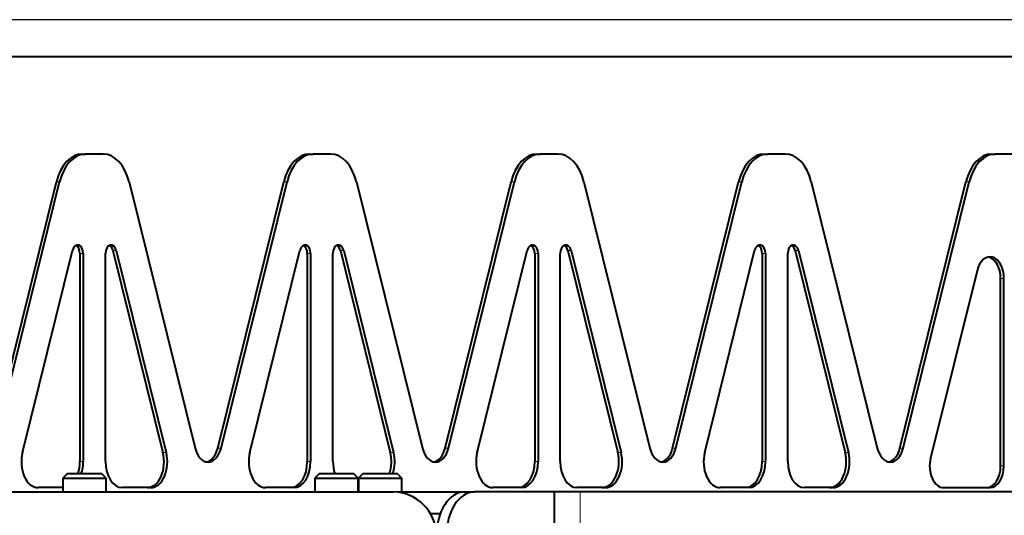
# Model space of a CAD drawing. Units: millimetres. Extents: x -508 to 1528, y -260 to 1021.
# Drawn here: x -158 to 69, y 907 to 1021 of the extents above; entities that cross this region are included whole.
import ezdxf

# ---------------------------------------------------------------- set-up
doc = ezdxf.new("R2010")
doc.units = ezdxf.units.MM
for name, color, linetype in [('линия перехода', 7, 'Continuous'), ('основная', 7, 'Continuous'), ('Стандарт', 7, 'Continuous')]:
    doc.layers.add(name, color=color, linetype=linetype)

# ---------------------------------------------------------------- blocks, each defined once
blk = doc.blocks.new('GDimGGroup3')
at = {"layer": 'Стандарт', "color": 7, "linetype": 'Continuous', "lineweight": 30}
blk.add_line((-28.44, 912.05), (-382.89, 912.05), dxfattribs=at)
blk = doc.blocks.new('GDimGGroup5')
at = {"layer": 'Стандарт', "color": 7, "linetype": 'Continuous', "lineweight": 30}
blk.add_line((116.35, 1021.05), (-484.96, 1021.05), dxfattribs=at)

msp = doc.modelspace()

# ---------------------------------------------------------------- linework, layer by layer
at = {"layer": 'линия перехода', "color": 7, "linetype": 'Continuous', "lineweight": 20}
for p, q in [((-148.58, 983.64), (-149.34, 983.64)), ((-96.08, 983.64), (-96.85, 983.64)), ((-43.59, 983.64), (-44.35, 983.64)), ((8.91, 983.64), (8.14, 983.64)), ((61.4, 983.64), (60.64, 983.64)), ((-143.13, 967.06), (-143.9, 967.06)), ((-135.51, 967.78), (-136.27, 967.78)), ((-90.64, 967.06), (-91.4, 967.06)), ((-83.01, 967.78), (-83.78, 967.78)), ((-38.14, 967.06), (-38.91, 967.06)), ((-30.52, 967.78), (-31.28, 967.78)), ((14.35, 967.06), (13.58, 967.06)), ((21.98, 967.78), (21.21, 967.78)), ((69.42, 961.31), (68.65, 961.31)), ((-124.73, 921.2), (-123.97, 921.2)), ((-112.08, 922.15), (-111.32, 922.15)), ((-72.24, 921.2), (-71.47, 921.2)), ((-59.59, 922.15), (-58.82, 922.15)), ((-19.74, 921.2), (-18.98, 921.2)), ((-7.09, 922.15), (-6.33, 922.15)), ((32.75, 921.2), (33.52, 921.2)), ((45.4, 922.15), (46.17, 922.15)), ((-143.9, 919.05), (-143.13, 919.05)), ((-91.4, 919.05), (-90.64, 919.05)), ((-38.91, 919.05), (-38.14, 919.05)), ((13.58, 919.05), (14.35, 919.05)), ((68.65, 918.05), (69.42, 918.05)), ((-28.44, 912.05), (-28.44, 892.05))]:
    msp.add_line(p, q, dxfattribs=at)
at = {"layer": 'основная', "color": 7, "linetype": 'Continuous', "lineweight": 40}
for p, q in [((-265.28, 1012.55), (81.83, 1012.55)), ((-143.34, 990.05), (-142.58, 990.05)), ((-138.55, 990.05), (-142.58, 990.05)), ((-90.85, 990.05), (-90.08, 990.05)), ((-86.05, 990.05), (-90.08, 990.05)), ((-38.36, 990.05), (-37.59, 990.05)), ((-33.56, 990.05), (-37.59, 990.05)), ((14.14, 990.05), (14.9, 990.05)), ((18.94, 990.05), (14.9, 990.05)), ((66.63, 990.05), (67.4, 990.05)), ((72.63, 990.05), (67.4, 990.05)), ((-164.58, 922.15), (-149.34, 983.64)), ((-163.81, 922.15), (-148.58, 983.64)), ((-132.55, 983.64), (-117.31, 922.15)), ((-112.08, 922.15), (-96.85, 983.64)), ((-111.32, 922.15), (-96.08, 983.64)), ((-80.05, 983.64), (-64.82, 922.15)), ((-59.59, 922.15), (-44.35, 983.64)), ((-58.82, 922.15), (-43.59, 983.64)), ((-27.56, 983.64), (-12.32, 922.15)), ((-7.09, 922.15), (8.14, 983.64)), ((-6.33, 922.15), (8.91, 983.64)), ((24.94, 983.64), (40.17, 922.15)), ((45.4, 922.15), (60.64, 983.64)), ((46.17, 922.15), (61.4, 983.64)), ((-157.16, 921.2), (-145.62, 967.78)), ((-143.9, 967.06), (-143.9, 919.05)), ((-143.13, 967.06), (-143.13, 919.05)), ((-137.99, 919.05), (-137.99, 967.06)), ((-136.27, 967.78), (-124.73, 921.2)), ((-135.51, 967.78), (-123.97, 921.2)), ((-104.66, 921.2), (-93.12, 967.78)), ((-91.4, 967.06), (-91.4, 919.05)), ((-90.64, 967.06), (-90.64, 919.05)), ((-85.5, 919.05), (-85.5, 967.06)), ((-83.78, 967.78), (-72.24, 921.2)), ((-83.01, 967.78), (-71.47, 921.2)), ((-52.17, 921.2), (-40.63, 967.78)), ((-38.91, 967.06), (-38.91, 919.05)), ((-38.14, 967.06), (-38.14, 919.05)), ((-33, 919.05), (-33, 967.06)), ((-31.28, 967.78), (-19.74, 921.2)), ((-30.52, 967.78), (-18.98, 921.2)), ((0.33, 921.2), (11.86, 967.78)), ((13.58, 967.06), (13.58, 919.05)), ((14.35, 967.06), (14.35, 919.05)), ((19.49, 919.05), (19.49, 967.06)), ((21.21, 967.78), (32.75, 921.2)), ((21.98, 967.78), (33.52, 921.2)), ((63.2, 963.11), (52.48, 919.84)), ((68.65, 918.05), (68.65, 961.31)), ((69.42, 918.05), (69.42, 961.31)), ((-146.87, 916.25), (-147.87, 915.25)), ((-138.87, 916.25), (-146.87, 916.25)), ((-137.87, 915.25), (-138.87, 916.25)), ((-88.65, 916.25), (-89.65, 915.25)), ((-80.65, 916.25), (-88.65, 916.25)), ((-79.65, 915.25), (-80.65, 916.25)), ((-78.55, 916.25), (-79.55, 915.25)), ((-70.55, 916.25), (-78.55, 916.25)), ((-69.55, 915.25), (-70.55, 916.25)), ((-147.87, 915.25), (-137.87, 915.25)), ((-147.87, 915.25), (-147.87, 912.05)), ((-137.87, 912.05), (-137.87, 915.25)), ((-89.65, 915.25), (-79.65, 915.25)), ((-89.65, 915.25), (-89.65, 912.05)), ((-79.65, 912.05), (-79.65, 915.25)), ((-79.55, 915.25), (-69.55, 915.25)), ((-79.55, 915.25), (-79.55, 912.05)), ((-69.55, 911.83), (-69.55, 915.25)), ((-253.96, 912.05), (-71.62, 912.05)), ((-147.87, 913.05), (-153.56, 913.05)), ((-127.57, 913.05), (-134.13, 913.05)), ((-94.5, 913.05), (-101.06, 913.05)), ((-79.55, 913.05), (-79.65, 913.05)), ((-69.55, 912.05), (-55.15, 912.05)), ((-55.15, 912.05), (-52.85, 912.05)), ((-34.44, 912.05), (-52.85, 912.05)), ((-42, 913.05), (-48.57, 913.05)), ((-28.44, 912.05), (-34.44, 912.05)), ((-34.44, 912.05), (-34.44, 892.05)), ((-22.58, 913.05), (-29.15, 913.05)), ((278.56, 912.05), (-28.44, 912.05)), ((10.49, 913.05), (3.93, 913.05)), ((29.92, 913.05), (23.35, 913.05)), ((55.48, 913.05), (66.2, 913.05)), ((-62.95, 907.05), (-60.71, 907.05))]:
    msp.add_line(p, q, dxfattribs=at)
msp.add_arc((-71.62, 902.05), 10, 0, 90, dxfattribs=at)
for centre, major_axis, start_param, end_param in [((-143.34, 980.05), (0, -10), 3.141593, 4.344517), ((-142.58, 980.05), (0, 10), 0, 1.202925), ((-138.55, 980.05), (0, -10), 1.938668, 3.141593), ((-90.85, 980.05), (0, -10), 3.141593, 4.344517), ((-90.08, 980.05), (0, 10), 0, 1.202925), ((-86.05, 980.05), (0, -10), 1.938668, 3.141593), ((-38.36, 980.05), (0, -10), 3.141593, 4.344517), ((-37.59, 980.05), (0, 10), 0, 1.202925), ((-33.56, 980.05), (0, -10), 1.938668, 3.141593), ((14.14, 980.05), (0, -10), 3.141593, 4.344517), ((14.9, 980.05), (0, 10), 0, 1.202925), ((18.94, 980.05), (0, -10), 1.938668, 3.141593), ((66.63, 980.05), (0, -10), 3.141593, 4.344517), ((67.4, 980.05), (0, 10), 0, 1.202925), ((-144.42, 967.06), (0, -2), 1.570796, 4.344517), ((-145.18, 967.06), (0, -2), 1.570796, 2.83906), ((-136.7, 967.06), (0, -2), 1.938668, 4.712389), ((-137.47, 967.06), (0, -2), 1.938668, 2.83906), ((-91.92, 967.06), (0, -2), 1.570796, 4.344517), ((-92.69, 967.06), (0, -2), 1.570796, 2.83906), ((-84.21, 967.06), (0, -2), 1.938668, 4.712389), ((-84.98, 967.06), (0, -2), 1.938668, 2.83906), ((-39.43, 967.06), (0, -2), 1.570796, 4.344517), ((-40.2, 967.06), (0, -2), 1.570796, 2.83906), ((-31.72, 967.06), (0, -2), 1.938668, 4.712389), ((-32.48, 967.06), (0, -2), 1.938668, 2.83906), ((13.06, 967.06), (0, -2), 1.570796, 4.344517), ((12.3, 967.06), (0, -2), 1.570796, 2.83906), ((20.78, 967.06), (0, -2), 1.938668, 4.712389), ((20.01, 967.06), (0, -2), 1.938668, 2.83906), ((66.2, 961.31), (0, -5), 1.570796, 4.344517), ((65.44, 961.31), (0, -5), 1.570796, 3.022133), ((-153.56, 919.05), (0, -6), 4.344517, 6.283185), ((-128.33, 919.05), (0, -6), 0, 1.938668), ((-127.57, 919.05), (0, 6), 3.141593, 5.080261), ((-114.31, 923.95), (0, 5), 1.938668, 4.344517), ((-115.08, 923.95), (0, 5), 3.261052, 4.344517), ((-101.06, 919.05), (0, -6), 4.344517, 6.283185), ((-75.84, 919.05), (0, -6), 1.085278, 1.938668), ((-75.07, 919.05), (0, 6), 4.226871, 5.080261), ((-61.82, 923.95), (0, 5), 1.938668, 4.344517), ((-62.59, 923.95), (0, 5), 3.261052, 4.344517), ((-48.57, 919.05), (0, -6), 4.344517, 6.283185), ((-23.34, 919.05), (0, -6), 0, 1.938668), ((-22.58, 919.05), (0, 6), 3.141593, 5.080261), ((-9.33, 923.95), (0, 5), 1.938668, 4.344517), ((-10.09, 923.95), (0, 5), 3.261052, 4.344517), ((3.93, 919.05), (0, -6), 4.344517, 6.283185), ((29.15, 919.05), (0, -6), 0, 1.938668), ((29.92, 919.05), (0, 6), 3.141593, 5.080261), ((43.17, 923.95), (0, 5), 1.938668, 4.344517), ((42.4, 923.95), (0, 5), 3.261052, 4.344517), ((-147.76, 919.05), (0, -6), 1.085278, 1.570796), ((-146.99, 919.05), (0, 6), 4.226871, 4.712389), ((-134.13, 919.05), (0, -6), 4.712389, 6.283185), ((-95.26, 919.05), (0, -6), 0, 1.570796), ((-94.5, 919.05), (0, 6), 3.141593, 4.712389), ((-81.64, 919.05), (0, -6), 4.712389, 5.197907), ((-42.77, 919.05), (0, -6), 0, 1.570796), ((-42, 919.05), (0, 6), 3.141593, 4.712389), ((-29.15, 919.05), (0, -6), 4.712389, 6.283185), ((9.73, 919.05), (0, -6), 0, 1.570796), ((10.49, 919.05), (0, 6), 3.141593, 4.712389), ((23.35, 919.05), (0, -6), 4.712389, 6.283185), ((55.48, 918.05), (0, -5), 4.344517, 6.283185), ((65.44, 918.05), (0, -5), 0, 1.570796), ((66.2, 918.05), (0, 5), 3.141593, 4.712389), ((-55.15, 902.05), (0, -10), 3.141593, 4.712389), ((-52.85, 902.05), (0, 10), 0, 1.570796)]:
    msp.add_ellipse(centre, major_axis=major_axis, ratio=0.642788, start_param=start_param, end_param=end_param, dxfattribs=at)

# ---------------------------------------------------------------- block references
at = {"layer": 'Стандарт'}
for name in ['GDimGGroup5', 'GDimGGroup3']:
    msp.add_blockref(name, (0, 0), dxfattribs=at)

doc.saveas('drawing.dxf')
